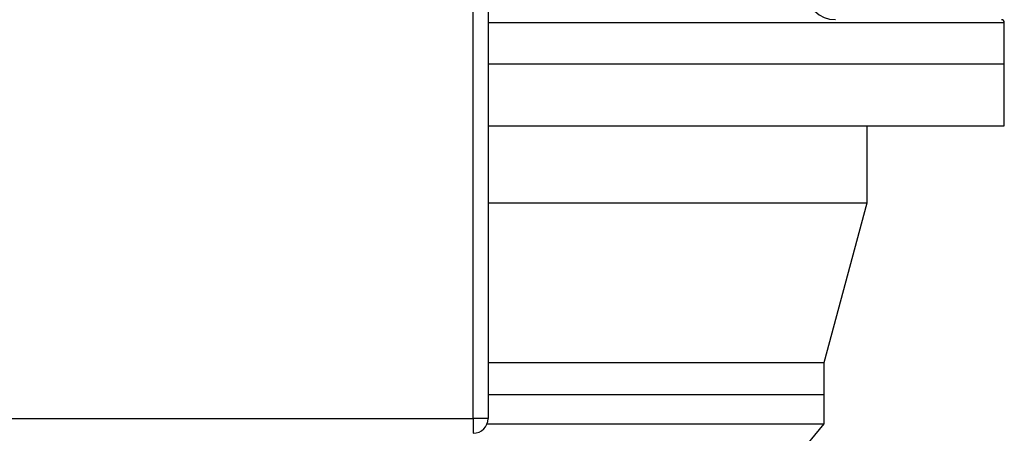
# Model space of a CAD drawing. Units: millimetres. Extents: x 4 to 416, y 4 to 293.
# Drawn here: x 96 to 112, y 107 to 113 of the extents above; entities that cross this region are included whole.
import ezdxf

# ---------------------------------------------------------------- set-up
doc = ezdxf.new("R2010")
doc.units = ezdxf.units.MM

msp = doc.modelspace()

# ---------------------------------------------------------------- linework, layer by layer
at = {"color": 7, "linetype": 'Continuous', "lineweight": 25}
for p, q in [((103.564, 107.027), (103.564, 130.36)), ((103.802, 130.36), (103.802, 107.027)), ((112.135, 112.748), (112.135, 113.415)), ((103.802, 112.748), (112.135, 112.748)), ((112.135, 111.748), (112.135, 112.748)), ((103.802, 111.748), (112.135, 111.748)), ((109.921, 110.51), (109.921, 111.748)), ((103.802, 110.51), (109.921, 110.51)), ((109.23, 107.933), (109.921, 110.51)), ((103.802, 107.933), (109.23, 107.933)), ((109.23, 107.415), (109.23, 107.933)), ((103.802, 107.415), (109.23, 107.415)), ((109.23, 106.939), (109.23, 107.415)), ((84.992, 107.027), (103.564, 107.027)), ((103.564, 107.027), (103.564, 106.789)), ((103.802, 107.027), (103.564, 107.027)), ((103.785, 106.939), (109.23, 106.939)), ((108.591, 106.177), (109.23, 106.939))]:
    msp.add_line(p, q, dxfattribs=at)
at = {"color": 8, "linetype": 'Continuous', "lineweight": 25}
msp.add_line((103.802, 113.415), (112.135, 113.415), dxfattribs=at)
at = {"color": 7, "linetype": 'Continuous', "lineweight": 25}
for centre, radius, start, end in [((109.41, 113.939), 0.476, 181, 270), ((112.088, 113.415), 0.0476, 0, 90), ((103.564, 107.027), 0.238, 270, 0)]:
    msp.add_arc(centre, radius, start, end, dxfattribs=at)

doc.saveas('drawing.dxf')
